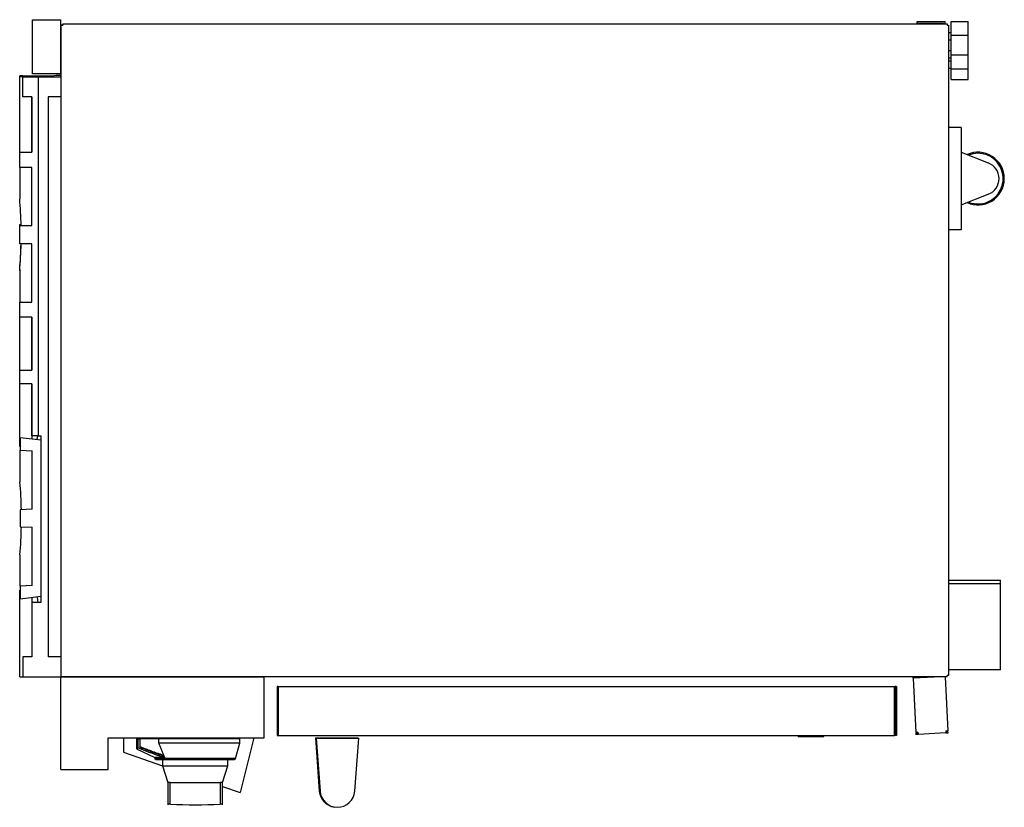
# Model space of a CAD drawing. Units: millimetres. Extents: x 225 to 1027, y 114 to 753.
# Drawn here: x 716 to 1027, y 504 to 753 of the extents above; entities that cross this region are included whole.
import ezdxf

# ---------------------------------------------------------------- set-up
doc = ezdxf.new("R2010")
doc.units = ezdxf.units.MM
doc.layers.add('1', color=7, linetype='Continuous', true_color=0xffffff)

msp = doc.modelspace()

# ---------------------------------------------------------------- linework, layer by layer
at = {"layer": '1', "color": 3, "linetype": 'Continuous', "lineweight": 25}
for p, q in [((719.69, 736.09), (719.69, 753.22)), ((719.69, 753.22), (728.62, 753.22)), ((728.62, 753.22), (728.62, 736.09)), ((728.62, 751.55), (729.36, 751.55)), ((728.69, 751.22), (728.62, 751.22)), ((728.69, 751.52), (728.69, 545.62)), ((728.69, 751.52), (729.35, 751.52)), ((729.35, 751.95), (1008.92, 751.95)), ((729.35, 751.95), (729.35, 751.52)), ((999.45, 752.62), (1008.32, 752.62)), ((999.45, 752.09), (999.45, 752.62)), ((999.45, 752.09), (1007.79, 752.09)), ((1007.79, 751.95), (1007.79, 752.09)), ((1008.32, 751.95), (1008.32, 752.62)), ((1008.92, 751.95), (1008.92, 751.52)), ((1008.92, 751.52), (1009.35, 751.52)), ((1009.35, 751.52), (1009.35, 546.05)), ((1010.2, 752.69), (1015.54, 752.69)), ((1010.2, 748.3), (1010.2, 752.69)), ((1015.54, 748.3), (1015.54, 752.69)), ((1009.35, 749.19), (1010.2, 749.19)), ((1010.2, 742.09), (1010.2, 748.3)), ((1010.2, 748.3), (1015.54, 748.3)), ((1015.54, 742.09), (1015.54, 748.3)), ((1009.35, 746.85), (1010.2, 746.85)), ((1009.35, 743.54), (1010.2, 743.54)), ((1009.35, 741.19), (1010.2, 741.19)), ((1010.2, 742.09), (1015.54, 742.09)), ((1010.2, 737.69), (1010.2, 742.09)), ((1015.54, 737.69), (1015.54, 742.09)), ((1009.35, 740.2), (1010.2, 740.2)), ((1009.35, 737.86), (1010.2, 737.86)), ((716.69, 735.54), (715.69, 735.54)), ((715.69, 735.12), (715.69, 735.54)), ((716.69, 735.12), (715.69, 735.12)), ((715.69, 711.36), (715.69, 735.12)), ((716.69, 735.54), (721.49, 735.54)), ((716.69, 735.12), (716.69, 735.54)), ((716.69, 735.12), (721.49, 735.12)), ((716.69, 728.87), (716.69, 735.12)), ((728.62, 736.09), (719.69, 736.09)), ((721.49, 735.54), (726.44, 735.54)), ((721.49, 735.54), (721.49, 735.12)), ((721.49, 735.12), (728.69, 735.12)), ((721.49, 735.12), (721.49, 621.72)), ((723.98, 735.12), (727.24, 735.67)), ((727.24, 735.67), (728.69, 735.75)), ((728.62, 736.42), (728.69, 736.42)), ((728.62, 736.09), (728.69, 736.09)), ((1010.2, 737.69), (1015.54, 737.69)), ((1010.2, 734.36), (1010.2, 737.69)), ((1015.54, 734.36), (1015.54, 737.69)), ((1010.2, 734.36), (1015.54, 734.36)), ((719.52, 728.87), (716.69, 728.87)), ((719.52, 711.36), (719.52, 728.87)), ((728.69, 728.87), (724.69, 728.87)), ((724.69, 728.87), (724.69, 551.9)), ((1013.32, 719.19), (1009.35, 719.19)), ((1013.32, 719.19), (1013.32, 686.86)), ((715.69, 711.36), (719.52, 711.36)), ((715.69, 706.56), (715.69, 711.36)), ((1013.32, 711.36), (1021.93, 707.99)), ((715.69, 706.56), (715.69, 696.66)), ((719.52, 706.56), (715.69, 706.56)), ((719.52, 688.16), (719.52, 706.56)), ((1013.32, 694.69), (1021.93, 698.06)), ((715.69, 688.56), (716.11, 688.58)), ((715.69, 688.15), (715.69, 688.56)), ((715.69, 688.15), (716.11, 688.16)), ((715.69, 682.43), (715.69, 688.15)), ((716.11, 688.58), (716.12, 688.58)), ((716.11, 688.16), (719.52, 688.16)), ((1013.32, 686.86), (1009.35, 686.86)), ((716.11, 682.41), (715.69, 682.43)), ((719.52, 682.41), (716.11, 682.41)), ((719.52, 664.02), (719.52, 682.41)), ((715.69, 674.33), (715.69, 673.91)), ((715.69, 673.91), (715.69, 664.02)), ((715.69, 664.02), (719.52, 664.02)), ((715.69, 659.22), (715.69, 664.02)), ((715.69, 642.55), (715.69, 659.22)), ((719.52, 659.22), (715.69, 659.22)), ((719.52, 642.55), (719.52, 659.22)), ((715.69, 642.55), (719.52, 642.55)), ((715.69, 638.22), (715.69, 642.55)), ((715.69, 618.35), (715.69, 638.22)), ((719.52, 638.22), (715.69, 638.22)), ((719.52, 621.72), (719.52, 638.22)), ((722.45, 620.36), (715.79, 621.17)), ((715.79, 621.17), (715.79, 617.19)), ((721.49, 621.72), (719.52, 621.72)), ((721.49, 621.72), (722.45, 621.72)), ((722.45, 620.36), (722.45, 621.72)), ((722.45, 571.08), (722.45, 620.36)), ((715.79, 618.35), (715.69, 618.35)), ((715.79, 607.26), (715.79, 617.19)), ((715.79, 617.19), (719.62, 616.99)), ((719.62, 598.6), (719.62, 616.99)), ((719.62, 598.6), (715.79, 598.39)), ((715.79, 598.39), (715.79, 593.05)), ((715.79, 593.05), (719.62, 592.85)), ((719.62, 574.45), (719.62, 592.85)), ((715.79, 574.25), (715.79, 584.18)), ((1009.35, 576.12), (1025.82, 576.12)), ((1025.82, 575.12), (1025.82, 576.12)), ((715.69, 573.03), (715.79, 573.04)), ((715.69, 572.62), (715.69, 573.03)), ((719.62, 574.45), (715.79, 574.25)), ((715.79, 574.25), (715.79, 570.27)), ((1009.35, 575.12), (1025.82, 575.12)), ((1025.82, 547.79), (1025.82, 575.12)), ((715.69, 572.62), (715.79, 572.62)), ((715.69, 545.65), (715.69, 572.62)), ((715.79, 570.27), (722.45, 571.08)), ((722.45, 569.25), (722.45, 571.08)), ((719.52, 569.25), (722.45, 569.25)), ((719.52, 569.25), (719.52, 551.9)), ((719.52, 551.9), (716.69, 551.9)), ((716.69, 551.9), (716.69, 545.65)), ((728.69, 551.9), (724.69, 551.9)), ((715.69, 545.65), (716.69, 545.65)), ((716.69, 545.65), (728.69, 545.65)), ((1008.92, 545.62), (728.69, 545.62)), ((728.69, 516.35), (728.69, 545.55)), ((793.02, 545.55), (728.69, 545.55)), ((732.62, 545.6), (732.62, 545.62)), ((732.78, 545.6), (732.62, 545.6)), ((732.78, 545.62), (732.78, 545.55)), ((734.44, 545.62), (734.44, 545.55)), ((734.44, 545.62), (734.44, 545.55)), ((734.45, 545.55), (734.45, 545.62)), ((734.45, 545.55), (734.45, 545.62)), ((793.02, 526.35), (793.02, 545.55)), ((998.13, 545.15), (998.11, 545.62)), ((1007.04, 545.62), (998.13, 545.15)), ((998.13, 545.15), (999.03, 528.04)), ((998.46, 545.17), (998.44, 545.62)), ((1008.29, 545.62), (1009.18, 528.58)), ((1008.92, 545.62), (1008.92, 546.05)), ((1009.35, 546.05), (1008.92, 546.05)), ((1025.82, 547.79), (1009.35, 547.79)), ((797.04, 542.52), (797.04, 527.09)), ((797.37, 542.52), (797.04, 542.52)), ((797.37, 542.52), (797.5, 542.52)), ((797.37, 542.52), (797.37, 527.42)), ((797.5, 527.42), (797.5, 542.52)), ((797.54, 542.52), (992.31, 542.52)), ((797.54, 527.09), (797.54, 542.52)), ((992.31, 527.09), (992.31, 542.52)), ((992.81, 542.52), (992.47, 542.52)), ((992.47, 542.52), (992.47, 527.42)), ((992.81, 542.52), (992.93, 542.52)), ((992.81, 542.52), (992.81, 527.09)), ((992.93, 542.52), (992.93, 527.09)), ((743.69, 516.35), (743.69, 526.35)), ((743.69, 526.35), (793.02, 526.35)), ((748.52, 526.35), (748.52, 521.79)), ((789.72, 526.35), (785.41, 509.08)), ((797.04, 527.09), (797.54, 527.09)), ((797.37, 527.42), (797.54, 527.42)), ((797.54, 527.09), (992.31, 527.09)), ((809.17, 526.29), (810.42, 509.52)), ((809.17, 526.29), (822.64, 526.29)), ((809.4, 526.25), (810.65, 509.49)), ((809.4, 526.25), (822.87, 526.25)), ((821.62, 509.49), (822.87, 526.25)), ((822.63, 526.25), (822.64, 526.29)), ((964.12, 527.02), (964.12, 527.09)), ((970, 527.02), (970, 527.09)), ((992.31, 528.92), (992.47, 528.92)), ((992.31, 527.85), (992.47, 527.85)), ((992.47, 527.42), (992.31, 527.42)), ((992.81, 527.09), (992.31, 527.09)), ((992.93, 527.09), (992.81, 527.09)), ((999.69, 528.08), (999.03, 528.04)), ((999.03, 528.04), (999.06, 527.38)), ((999.73, 527.41), (999.06, 527.38)), ((999.36, 528.06), (999.38, 527.73)), ((999.38, 527.73), (999.71, 527.74)), ((999.69, 528.08), (999.73, 527.41)), ((1008.55, 527.87), (999.73, 527.41)), ((1008.51, 528.54), (1009.18, 528.58)), ((1008.51, 528.54), (1008.55, 527.87)), ((1008.53, 528.21), (1008.86, 528.22)), ((1008.55, 527.87), (1009.21, 527.91)), ((1008.86, 528.22), (1008.85, 528.56)), ((1009.21, 527.91), (1009.18, 528.58)), ((752.62, 526.02), (753.18, 526.02)), ((752.62, 526.02), (752.62, 522.87)), ((753.18, 526.02), (753.77, 526.02)), ((753.18, 523.19), (753.18, 526.02)), ((753.22, 526.05), (753.82, 526.05)), ((753.22, 526.05), (753.22, 526.02)), ((753.77, 523.58), (753.77, 526.02)), ((759.68, 526.05), (753.82, 526.05)), ((753.82, 523.3), (753.82, 526.05)), ((785.25, 526.05), (759.68, 526.05)), ((759.68, 524.7), (759.68, 526.05)), ((785.25, 524.7), (759.68, 524.7)), ((783.93, 519.77), (785.25, 524.7)), ((785.25, 524.7), (785.25, 526.05)), ((748.52, 521.79), (760.85, 517.54)), ((752.62, 522.87), (758.44, 520.08)), ((758.35, 520.12), (758.44, 519.77)), ((758.44, 519.77), (758.86, 519.45)), ((783.93, 519.77), (758.44, 519.77)), ((758.86, 519.45), (783.51, 519.45)), ((760.85, 519.45), (760.85, 517.45)), ((760.85, 517.45), (781.52, 517.45)), ((760.85, 517.45), (762.52, 512.25)), ((779.85, 512.25), (781.52, 517.45)), ((781.52, 517.45), (781.52, 519.45)), ((783.51, 519.45), (783.93, 519.77)), ((728.69, 516.35), (743.69, 516.35)), ((762.52, 512.25), (762.52, 505.19)), ((763.31, 512.25), (762.52, 512.25)), ((763.31, 505.34), (763.31, 512.25)), ((763.31, 512.25), (779.06, 512.25)), ((779.06, 512.25), (779.06, 505.34)), ((779.85, 512.25), (779.06, 512.25)), ((779.85, 505.19), (779.85, 512.25)), ((779.85, 511), (785.41, 509.08))]:
    msp.add_line(p, q, dxfattribs=at)
at = {"layer": '1', "color": 3, "linetype": 'Continuous', "lineweight": 13}
msp.add_line((1023, 695.91), (1022.82, 696.2), dxfattribs=at)
at = {"layer": '1', "color": 3, "linetype": 'Continuous', "lineweight": 25}
for centre, radius, start, end in [((1018.65, 703.02), 8.33, 0, 114.3545), ((1018.65, 703.02), 8, 301.4357, 111.9772), ((1019.99, 703.02), 5.33, 291.3563, 68.6437), ((1018.65, 703.02), 8.33, 301.4357, 0), ((1018.65, 703.02), 8.33, 245.6441, 301.4357), ((1018.65, 703.02), 8, 248.0207, 301.4357), ((815.9, 509.93), 5.5, 184.2586, 263.0121), ((816.14, 509.9), 5.5, 184.2586, 355.7414), ((771.19, 711.42), 206.23, 267.8114, 272.1886)]:
    msp.add_arc(centre, radius, start, end, dxfattribs=at)
for centre, major_axis, ratio, start_param, end_param in [((316.94, 684), (399.25, 0), 0.636078, 0.016386, 0.049878), ((316.94, 686.99), (-399.25, 0), 0.636078, 3.091715, 3.123566), ((316.94, 686.57), (-399.25, 0), 0.636078, 3.091715, 3.125207), ((318.05, 610.67), (-397.86, 27.02), 0.635206, 3.199876, 3.234685), ((318.05, 580.77), (397.86, 27.02), 0.635206, 6.190093, 6.224902)]:
    msp.add_ellipse(centre, major_axis=major_axis, ratio=ratio, start_param=start_param, end_param=end_param, dxfattribs=at)
for points, degree in [([(719.52, 728.87), (719.52, 723.03), (719.52, 717.19), (719.52, 711.36)], 3), ([(721.23, 620.51), (721.26, 620.91), (721.29, 621.31), (721.31, 621.72)], 3), ([(719.52, 570.72), (719.52, 564.45), (719.52, 558.18), (719.52, 551.9)], 3), ([(721.51, 569.25), (721.44, 569.81), (721.36, 570.38), (721.29, 570.94)], 3), ([(961.69, 527.02), (961.76, 526.88), (961.82, 526.74)], 2), ([(961.7, 527.02), (961.76, 526.88), (961.82, 526.74)], 2), ([(963.99, 526.74), (964.04, 526.84), (964.08, 526.93), (964.12, 527.02)], 3), ([(969.87, 526.74), (969.94, 526.88), (970, 527.02)], 2), ([(761.54, 520.15), (761.43, 520.38), (761.33, 520.62), (761.23, 520.86)], 3)]:
    msp.add_open_spline(points, degree=degree, dxfattribs=at)
for points, degree, knots in [([(719.52, 659.22), (719.52, 658.24), (719.52, 657.25), (719.52, 653.98), (719.52, 651.7), (719.52, 647.12), (719.52, 644.84), (719.52, 642.55)], 3, [0, 0, 0, 0, 0.177145, 0.177145, 0.588572, 0.588572, 1, 1, 1, 1]), ([(719.52, 638.22), (719.52, 636.1), (719.52, 633.99), (719.52, 629.58), (719.52, 627.3), (719.52, 623.58), (719.52, 622.15), (719.52, 620.72)], 3, [0, 0, 0, 0, 0.362919, 0.362919, 0.754669, 0.754669, 1, 1, 1, 1]), ([(961.7, 527.02), (961.7, 527.02), (961.75, 527.02), (961.94, 527.02), (962.31, 527.02), (962.83, 527.02), (963.6, 527.02), (964.12, 527.02)], 2, [0, 0, 0, 0.108244, 0.275387, 0.451289, 0.615129, 0.764278, 1, 1, 1]), ([(961.82, 526.74), (961.82, 526.74), (961.82, 526.74), (961.82, 526.74), (961.83, 526.74), (961.88, 526.74), (961.92, 526.74), (962.03, 526.74), (962.11, 526.74), (962.29, 526.74), (962.41, 526.74), (962.68, 526.74), (962.83, 526.74), (963.17, 526.74), (963.35, 526.74), (963.69, 526.74), (963.84, 526.74), (963.99, 526.74)], 3, [0, 0, 0, 0, 0.008519, 0.008519, 0.154772, 0.154772, 0.301026, 0.301026, 0.447279, 0.447279, 0.593533, 0.593533, 0.739786, 0.739786, 0.886039, 0.886039, 1, 1, 1, 1]), ([(964.12, 527.02), (963.64, 527.02), (962.98, 527.02), (962.74, 527.02), (962.73, 527.02), (962.97, 527.02), (963.43, 527.02), (963.98, 527.02), (964.38, 527.02), (964.59, 527.02), (964.74, 527.02), (964.88, 527.02), (965.02, 527.02), (965.19, 527.02), (965.43, 527.02), (965.78, 527.02), (966.21, 527.02), (966.67, 527.02), (967.13, 527.02), (967.61, 527.02), (968.09, 527.02), (968.52, 527.02), (968.89, 527.02), (969.23, 527.02), (969.52, 527.02), (969.73, 527.02), (969.89, 527.02), (969.97, 527.02), (970, 527.02), (970, 527.02)], 2, [0, 0, 0, 0.06119, 0.107091, 0.149767, 0.191869, 0.232968, 0.270951, 0.301486, 0.32943, 0.362828, 0.399661, 0.436908, 0.473733, 0.51216, 0.552064, 0.589984, 0.624362, 0.655424, 0.68651, 0.718885, 0.74979, 0.777997, 0.806464, 0.836191, 0.866265, 0.897899, 0.933246, 0.969292, 1, 1, 1]), ([(963.99, 526.74), (963.99, 526.74), (963.99, 526.74), (964.11, 526.74), (964.23, 526.74), (964.43, 526.74), (964.51, 526.74), (964.6, 526.74), (964.62, 526.74), (964.66, 526.74), (964.69, 526.74), (964.74, 526.74), (964.78, 526.74), (964.86, 526.74), (964.91, 526.74), (965.07, 526.74), (965.17, 526.74), (965.34, 526.74), (965.38, 526.74), (965.46, 526.74), (965.5, 526.74), (965.65, 526.74), (965.76, 526.74), (966.03, 526.74), (966.19, 526.74), (966.53, 526.74), (966.71, 526.74), (967.09, 526.74), (967.29, 526.74), (967.69, 526.74), (967.89, 526.74), (968.46, 526.74), (968.81, 526.74), (969.23, 526.74), (969.36, 526.74), (969.5, 526.74), (969.55, 526.74), (969.63, 526.74), (969.66, 526.74), (969.81, 526.74), (969.86, 526.74), (969.87, 526.74), (969.87, 526.74), (969.87, 526.74)], 3, [0, 0, 0, 0, 0.000015, 0.000015, 0.028811, 0.028811, 0.057608, 0.057608, 0.072006, 0.072006, 0.086404, 0.086404, 0.115201, 0.115201, 0.172794, 0.172794, 0.28798, 0.28798, 0.316777, 0.316777, 0.345574, 0.345574, 0.403167, 0.403167, 0.46076, 0.46076, 0.518353, 0.518353, 0.575946, 0.575946, 0.633539, 0.633539, 0.748726, 0.748726, 0.806319, 0.806319, 0.835115, 0.835115, 0.863912, 0.863912, 0.979098, 0.979098, 1, 1, 1, 1]), ([(752.62, 522.87), (752.62, 522.87), (752.63, 522.88), (752.67, 522.9), (752.69, 522.91), (752.72, 522.93), (752.74, 522.94), (752.75, 522.95), (752.75, 522.95), (752.81, 522.98), (752.86, 523.02), (753, 523.1), (753.09, 523.14), (753.18, 523.19)], 3, [0, 0, 0, 0, 0.248215, 0.248215, 0.373512, 0.436161, 0.467485, 0.467485, 0.49881, 0.49881, 0.749405, 0.749405, 1, 1, 1, 1]), ([(753.18, 523.19), (753.52, 523.05), (753.87, 522.91), (754.55, 522.63), (754.9, 522.49), (755.59, 522.22), (755.93, 522.09), (756.62, 521.82), (756.97, 521.69), (757.67, 521.43), (758.01, 521.3), (758.71, 521.05), (759.06, 520.93), (759.76, 520.7), (760.12, 520.58), (760.82, 520.36), (761.18, 520.25), (761.54, 520.15)], 3, [0, 0, 0, 0, 0.125, 0.125, 0.25, 0.25, 0.375, 0.375, 0.5, 0.5, 0.625, 0.625, 0.75, 0.75, 0.875, 0.875, 1, 1, 1, 1]), ([(753.77, 523.58), (754.39, 523.33), (755, 523.08), (755.92, 522.72), (756.23, 522.6), (756.85, 522.36), (757.16, 522.25), (757.63, 522.07), (757.78, 522.02), (758.1, 521.9), (758.25, 521.85), (758.72, 521.68), (759.03, 521.57), (759.66, 521.36), (759.97, 521.26), (760.6, 521.06), (760.91, 520.96), (761.23, 520.86)], 3, [0, 0, 0, 0, 0.25, 0.25, 0.375, 0.375, 0.5, 0.5, 0.5625, 0.5625, 0.625, 0.625, 0.75, 0.75, 0.875, 0.875, 1, 1, 1, 1]), ([(761.36, 520.55), (761.04, 520.64), (760.72, 520.74), (760.08, 520.95), (759.77, 521.05), (759.13, 521.27), (758.82, 521.38), (758.19, 521.6), (757.88, 521.72), (757.25, 521.95), (756.93, 522.07), (756.31, 522.31), (756, 522.43), (755.53, 522.61), (755.37, 522.67), (755.06, 522.8), (754.91, 522.86), (754.44, 523.05), (754.13, 523.17), (753.82, 523.3)], 3, [0, 0, 0, 0, 0.125, 0.125, 0.25, 0.25, 0.375, 0.375, 0.5, 0.5, 0.625, 0.625, 0.75, 0.75, 0.8125, 0.8125, 0.875, 0.875, 1, 1, 1, 1]), ([(761.36, 520.55), (761.21, 520.89), (761.07, 521.23), (760.78, 521.92), (760.64, 522.27), (760.36, 522.96), (760.22, 523.31), (759.95, 524), (759.82, 524.35), (759.68, 524.7)], 3, [0, 0, 0, 0, 0.25, 0.25, 0.5, 0.5, 0.75, 0.75, 1, 1, 1, 1]), ([(761.54, 520.15), (761.28, 520.14), (761.05, 520.14), (760.61, 520.13), (760.19, 520.12), (759.83, 520.12), (759.59, 520.11), (759.51, 520.11), (759.4, 520.11), (759.36, 520.11), (759.31, 520.11), (759.29, 520.11), (759.26, 520.1), (759.24, 520.1), (759.09, 520.1), (758.97, 520.1), (758.77, 520.1), (758.69, 520.09), (758.59, 520.09), (758.53, 520.09), (758.49, 520.09), (758.45, 520.09), (758.44, 520.09), (758.43, 520.09), (758.43, 520.09), (758.43, 520.09), (758.42, 520.09), (758.42, 520.09), (758.42, 520.09), (758.42, 520.09), (758.42, 520.09)], 3, [0, 0, 0, 0, 0.124996, 0.124996, 0.249992, 0.374988, 0.374988, 0.437486, 0.437486, 0.468735, 0.468735, 0.48436, 0.48436, 0.499984, 0.499984, 0.62498, 0.62498, 0.749977, 0.749977, 0.812475, 0.874973, 0.874973, 0.937471, 0.937471, 0.953095, 0.953095, 0.96872, 0.999969, 0.999969, 1, 1, 1, 1]), ([(763.31, 505.34), (763.24, 505.34), (763.12, 505.34), (762.96, 505.35), (762.83, 505.36), (762.72, 505.36), (762.63, 505.36), (762.59, 505.37), (762.57, 505.37), (762.56, 505.37), (762.55, 505.37), (762.55, 505.37), (762.54, 505.37), (762.54, 505.37), (762.52, 505.37), (762.52, 505.37), (762.52, 505.37), (762.52, 505.37)], 3, [0, 0, 0, 0, 0.124895, 0.249789, 0.374684, 0.499578, 0.624473, 0.749368, 0.749368, 0.780591, 0.780591, 0.811815, 0.811815, 0.874262, 0.874262, 0.999157, 1, 1, 1, 1]), ([(779.85, 505.37), (779.85, 505.37), (779.84, 505.37), (779.81, 505.37), (779.75, 505.36), (779.69, 505.36), (779.64, 505.36), (779.62, 505.36), (779.59, 505.36), (779.58, 505.36), (779.56, 505.36), (779.51, 505.35), (779.41, 505.35), (779.25, 505.34), (779.13, 505.34), (779.06, 505.34)], 3, [0, 0, 0, 0, 0.124261, 0.249367, 0.374472, 0.499578, 0.499578, 0.562131, 0.562131, 0.593407, 0.593407, 0.624683, 0.749789, 0.874894, 1, 1, 1, 1])]:
    msp.add_open_spline(points, degree=degree, knots=knots, dxfattribs=at)

doc.saveas('drawing.dxf')
